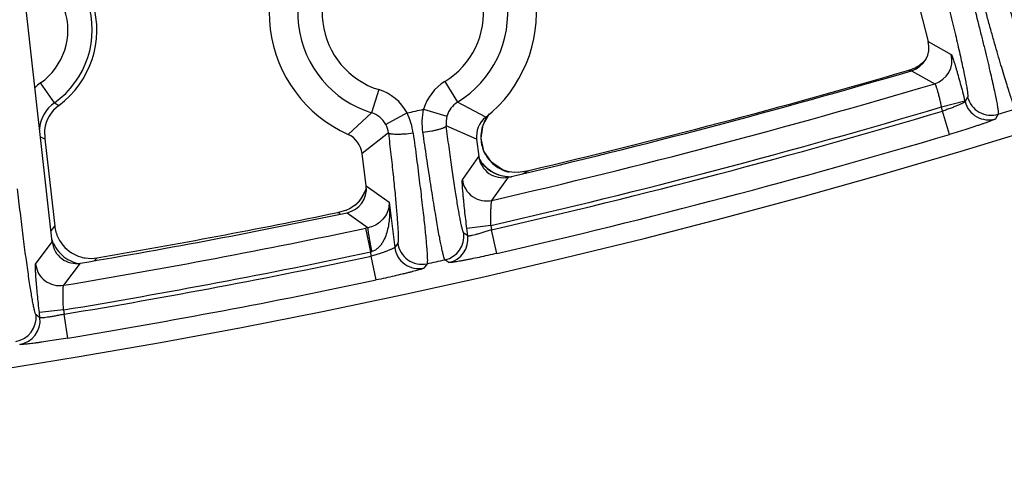
# Model space of a CAD drawing. Units: inches. Extents: x 0 to 17, y 0 to 11.
# Drawn here: x 4.8 to 5.1, y 6.3 to 6.4 of the extents above; entities that cross this region are included whole.
import ezdxf

# ---------------------------------------------------------------- set-up
doc = ezdxf.new("R2010")
doc.units = ezdxf.units.IN
doc.header["$LTSCALE"] = 0.935
doc.header["$MEASUREMENT"] = 0
doc.layers.get('0').update_dxf_attribs({"linetype": 'CONTINUOUS'})
doc.styles.add('TEXTSTYLE_2', font='arialbd.ttf')
doc.dimstyles.new('DIMSTYLE_1', dxfattribs={"dimtxt": 0.2, "dimasz": 0.1875, "dimexe": 0.125, "dimexo": 0.0625, "dimgap": 0.1, "dimtad": 0, "dimtih": 1, "dimtoh": 1, "dimdec": 1, "dimlfac": 5.7142857143, "dimzin": 4, "dimdsep": 46, "dimtxsty": 'TEXTSTYLE_2', "dimblk": '_FILLED', "dimblk1": '_FILLED', "dimblk2": '_FILLED', "dimcen": 0.09, "dimadec": 0, "dimazin": 0, "dimtp": 0.001, "dimtm": 0.001, "dimtfac": 1, "dimtdec": 1, "dimtofl": 0, "dimtmove": 0, "dimatfit": 3, "dimldrblk": '_FILLED', "dimfxl": 1, "dimtolj": 1, "dimtzin": 4, "dimarcsym": 0})

# ---------------------------------------------------------------- blocks, each defined once
blk = doc.blocks.new('_FILLED')
at = {"color": 0, "linetype": 'BYBLOCK'}
blk.add_solid([(0, 0), (-1, 0.1666666667), (-1, -0.1666666667)], dxfattribs=at)
blk = doc.blocks.new('*D0')
at = {"color": 2, "linetype": 'CONTINUOUS'}
for p, q in [((1.6179145865, 9.7044429771), (0.608930078, 7.2685388925)), ((6.8213696938, 7.5508087061), (5.8117815263, 5.1134472596)), ((0.656765507, 7.3840238341), (2.8321689263, 6.4829422341)), ((5.8596169553, 5.2289322012), (3.684213536, 6.1300138011))]:
    blk.add_line(p, q, dxfattribs=at)
at = {"color": 2, "linetype": 'CONTINUOUS', "xscale": 0.1875, "yscale": 0.1875, "zscale": 0.1875}
for p, rotation in [((0.656765507, 7.3840238341), 157.5), ((5.8596169553, 5.2289322012), 337.5)]:
    blk.add_blockref('_FILLED', p, dxfattribs=dict(at, rotation=rotation))
at = {"color": 2, "linetype": 'CONTINUOUS', "insert": (3.2039161382, 6.4064780176), "char_height": 0.2, "width": 0.6520446097, "attachment_point": 2, "line_spacing_factor": 0.9, "style": 'TEXTSTYLE_2'}
blk.add_mtext('32.2\\P[817]', dxfattribs=at)

msp = doc.modelspace()

# ---------------------------------------------------------------- linework, layer by layer
at = {"color": 7, "linetype": 'CONTINUOUS'}
for p, q in [((5.0004639588, 6.5076618003), (5.0298015433, 6.3933960119)), ((4.7772710911, 6.3355250995), (4.7683888947, 6.4146998807)), ((4.9014573842, 6.3692842434), (4.9033128265, 6.3725886465)), ((4.7750254005, 6.3679215707), (4.7751634152, 6.3652678555)), ((4.7751634152, 6.3652678555), (4.7779840046, 6.3401254769)), ((4.8996074029, 6.3651430254), (4.9002191896, 6.3602078877)), ((4.90386939, 6.3585607759), (4.9017166029, 6.3617594932)), ((4.8677714377, 6.3516832737), (4.8666099794, 6.3610524854)), ((4.9070504647, 6.3563632459), (4.90386939, 6.3585607759)), ((4.9082519155, 6.3559136451), (4.9070504647, 6.3563632459)), ((4.9082391192, 6.3559175697), (4.9082312809, 6.3559199738)), ((4.90899054, 6.3557314387), (4.9082376086, 6.3559179657)), ((4.9104786343, 6.3555698535), (4.9089907109, 6.3557313324)), ((4.9115685198, 6.355621685), (4.9104786343, 6.3555698535)), ((4.9115685337, 6.3556217647), (4.914685239, 6.3561889867)), ((4.8677277545, 6.350747421), (4.8659106488, 6.3474773151)), ((4.8677711075, 6.3510309014), (4.8677277545, 6.350747421)), ((4.8659106488, 6.3474773151), (4.8649053197, 6.3464124131)), ((4.8618303975, 6.3446183087), (4.8601121965, 6.3441542208)), ((4.8629324545, 6.3450554431), (4.8621044792, 6.3447045776)), ((4.864591083, 6.3461399157), (4.8629324545, 6.3450554431)), ((4.8649081263, 6.3464145646), (4.8645911439, 6.3461396886)), ((4.8649015119, 6.3464089022), (4.8649000736, 6.3464075842))]:
    msp.add_line(p, q, dxfattribs=at)
at = {"color": 9, "linetype": 'CONTINUOUS'}
for p, q in [((5.0298015433, 6.3933960119), (5.0364349228, 6.3896371167)), ((5.0246501205, 6.3848453705), (5.0242172022, 6.3850855458)), ((5.0250066005, 6.3849469055), (5.0316571252, 6.3811930964)), ((4.777916417, 6.3756908449), (4.7738622133, 6.3813920509)), ((4.8904631827, 6.3818393685), (4.8941132287, 6.3758713302)), ((4.8714005192, 6.3794762574), (4.8693182253, 6.3727976069)), ((4.9022099443, 6.3714904019), (4.8941132287, 6.3758713302)), ((5.0335934614, 6.3744703685), (5.0403694259, 6.3762100881)), ((5.0403694259, 6.3762100881), (5.0404178543, 6.3760214666)), ((5.041154319, 6.3773335909), (5.0404178543, 6.3760214666)), ((4.8693182253, 6.3727976069), (4.8625363235, 6.3665722443)), ((4.8795514026, 6.3727595133), (4.8733949561, 6.3694403118)), ((4.8843311052, 6.3738205962), (4.891045606, 6.3718627075)), ((5.0339042135, 6.3732600327), (5.0335934614, 6.3744703685)), ((5.0359018293, 6.3665555677), (5.0339042135, 6.3732600327)), ((5.0499763853, 6.3723834834), (5.0492364327, 6.3710702933)), ((4.8741669671, 6.3669699434), (4.8666099791, 6.3610524852)), ((4.8996074034, 6.3651430253), (4.8908356955, 6.369035411)), ((4.7746007563, 6.3655128665), (4.7751634152, 6.3652678555)), ((4.8955205008, 6.3534838), (4.9002191896, 6.3602078877)), ((4.9081527862, 6.355942254), (4.9076460727, 6.3560806186)), ((4.9040318588, 6.3475268688), (4.9087506194, 6.3542556063)), ((4.8677714377, 6.3516832737), (4.8743624112, 6.3469780107)), ((4.8650612905, 6.3465483944), (4.8649081263, 6.3464145646)), ((4.8743624112, 6.3469780107), (4.8759747945, 6.3339712941)), ((4.8602291029, 6.343630275), (4.859635302, 6.3440501397)), ((4.862260847, 6.3439750277), (4.8683476982, 6.33964461)), ((4.7769144746, 6.338703934), (4.7779840046, 6.3401254769)), ((4.8683476982, 6.33964461), (4.8676427772, 6.3394961874)), ((4.8690891075, 6.3326515947), (4.8676427772, 6.3394961874)), ((4.9037311562, 6.3402800256), (4.896788562, 6.3394193839)), ((4.8970542289, 6.337276311), (4.896788562, 6.3394193839)), ((4.9037311564, 6.3402800246), (4.90388511, 6.3390381169)), ((4.9054470021, 6.3322189665), (4.90388511, 6.3390381169)), ((4.8970542289, 6.337276311), (4.8959061898, 6.3380866169)), ((4.7724619999, 6.329146617), (4.7772710911, 6.3355250995)), ((4.8768663064, 6.3352303327), (4.8759747945, 6.3339712941)), ((4.7895708149, 6.3301451883), (4.7901808684, 6.3309518833)), ((4.869242697, 6.3314126246), (4.8690891075, 6.3326515947)), ((4.8706884945, 6.3245679194), (4.869242697, 6.3314126246)), ((4.8916277114, 6.3295861869), (4.8904765777, 6.3303958065)), ((4.7805674848, 6.323026533), (4.785395918, 6.3294082765)), ((4.8853045958, 6.3292569993), (4.8844093505, 6.3279971447)), ((4.780510148, 6.3159245211), (4.7735580231, 6.3151445993)), ((4.7805101481, 6.3159245207), (4.780648759, 6.3146889603)), ((4.7737218804, 6.3136839963), (4.7725780743, 6.3145544625)), ((4.7737218804, 6.3136839963), (4.7735580231, 6.3151445993)), ((4.781797658, 6.3077882103), (4.780648759, 6.3146889603))]:
    msp.add_line(p, q, dxfattribs=at)
at = {"color": 7, "linetype": 'CONTINUOUS'}
msp.add_lwpolyline([(4.9017166029, 6.3617594932), (4.9008845367, 6.3655087913), (4.9014573842, 6.3692842434)], dxfattribs=at)
for centre, radius, start, end in [((4.4378195211, 8.3738594251), 2.1, 169.3120265678, 337.8034708554), ((4.8783251028, 6.4016858377), 0.0385, 308.3442909966, 65.7889983834), ((4.8783251028, 6.4016858377), 0.0385, 128.3442909966, 245.7889983834), ((4.7629680094, 6.3967119766), 0.0271418897, 306.6325016735, 16.6124801469), ((5.0230274613, 6.391655224), 0.0069940776, 286.437514809, 14.4118963072), ((5.0212447284, 6.3951800232), 0.0105255953, 304.0746089612, 319.2629654838), ((4.4377711834, 8.3738143287), 2.07375, 283.1272706345, 286.4498267166), ((4.4406543577, 8.3750336529), 2.07375, 283.2138567838, 286.3440551102), ((5.0212833777, 6.3950868149), 0.0104227017, 286.3487986568, 289.93810983), ((5.0212297457, 6.3952282334), 0.0105739328, 289.9499926853, 303.995494692), ((4.7854167236, 6.3665136988), 0.0104863018, 126.6101581437, 172.2842439411), ((4.9065493388, 6.3660039371), 0.0069951076, 128.3414320586, 187.0695035377), ((4.8596679575, 6.3601922635), 0.0069951093, 7.0638082796, 65.7918650519), ((4.9071601368, 6.3610661685), 0.0069937168, 187.0491107801, 283.1448045204), ((4.9109709902, 6.3660898913), 0.0105470376, 251.6244810476, 255.0831835793), ((4.9108396905, 6.3655682451), 0.0100091746, 255.0407930957, 259.3546972639), ((4.8608303416, 6.350821561), 0.0069943676, 281.801524419, 7.0768616857), ((4.8540228674, 6.369900276), 0.0264600717, 287.1616367392, 287.7838198192), ((4.8583205152, 6.3538300607), 0.0099226181, 309.1939078928, 311.5851647509), ((4.8583635791, 6.3537818001), 0.0098579378, 311.5841281308, 312.797877439), ((4.4377711834, 8.3738143287), 2.07375, 279.6501074116, 281.8117414057), ((4.4406543577, 8.3750336529), 2.07375, 279.7034101159, 281.6562920353), ((4.8550156185, 6.3663618963), 0.0227849941, 281.6978845955, 282.9253484375), ((4.7884572083, 6.341306538), 0.0105395874, 186.434051733, 205.9349863669), ((4.7884087178, 6.3412906306), 0.0104890255, 205.9726880388, 242.3945176037), ((4.7842216599, 6.3363029544), 0.006993877, 186.3855384388, 279.6655135969), ((4.7884070242, 6.3412865687), 0.0104846411, 242.3924333739, 261.1328246969), ((4.7884101806, 6.3413503516), 0.0105481504, 261.1692889109, 279.6638326369)]:
    msp.add_arc(centre, radius, start, end, dxfattribs=at)
at = {"color": 9, "linetype": 'CONTINUOUS'}
for centre, radius, start, end in [((4.8783251028, 6.4016858377), 0.0302597706, 301.4499125692, 72.6833762642), ((4.8783251028, 6.4016858377), 0.0302597706, 121.4499125676, 252.6833762639), ((4.8783251028, 6.4016858377), 0.0232640348, 301.4499125657, 72.6833762694), ((4.8783251028, 6.4016858377), 0.0232640348, 121.4499125656, 252.6833762695), ((4.7629680094, 6.3967119766), 0.025794241, 305.4171415866, 18.5292293297), ((4.7629680094, 6.3967119766), 0.0187985052, 305.4171415845, 18.529229342), ((5.0296467056, 6.3879043299), 0.0070059248, 286.6761326021, 14.3197481994), ((4.7840213299, 6.3671163285), 0.0175215269, 125.437019714, 132.4742258733), ((4.897761836, 6.3699038648), 0.0139902033, 121.4461103094, 163.7420172559), ((4.4377711834, 8.3738143287), 2.0792402188, 282.9585265014, 286.596296404), ((4.8672372555, 6.3661200205), 0.0139900422, 28.3324817028, 72.6872560409), ((4.7839855281, 6.3671449969), 0.0104816801, 125.381697857, 174.7616708117), ((4.8214974105, 6.4458047856), 0.0825546342, 238.135995816, 239.1491945151), ((4.897752012, 6.3699086585), 0.0069852838, 121.3940680214, 163.7561478873), ((5.0472011876, 6.3777743109), 0.0070061784, 194.488559643, 286.887549449), ((5.047937652, 6.3790864427), 0.0070061801, 194.4886197396, 286.9173591143), ((4.8672456792, 6.3661271194), 0.0069850445, 28.3146418772, 72.739780917), ((4.4378195211, 8.3738594251), 2.0492749723, 282.4481018413, 282.5849911994), ((4.8620226564, 6.3642802277), 0.0194719087, 7.6517112741, 25.8147257298), ((4.4377711834, 8.3738143287), 2.0862359546, 282.9058478594, 286.5945244933), ((4.4378195211, 8.3738594251), 2.0875140454, 282.9007837984, 286.5915859564), ((4.4378195211, 8.3738594251), 2.092998321, 287.0063944547, 287.1508950526), ((4.8976016134, 6.3699545204), 0.0068280607, 163.7726008872, 187.735936241), ((4.9115598934, 6.3657168866), 0.0107442757, 147.506475501, 160.747919806), ((4.8673866321, 6.366206846), 0.0068231412, 6.4213693732, 28.2866625248), ((4.9114068995, 6.3657779128), 0.0105797607, 162.5254380193, 177.2271714943), ((4.9114202996, 6.3657719962), 0.0105943191, 160.7803694652, 162.5166778403), ((4.8334661201, 6.499947145), 0.146757304, 246.0411281146, 246.3526070932), ((4.9112355202, 6.3657961482), 0.0104077045, 177.2818010858, 181.1744896177), ((4.9112478977, 6.3657963072), 0.0104200827, 181.1739682461, 183.0374753753), ((4.9111403955, 6.3657846292), 0.0103121145, 183.0043321486, 206.469471122), ((4.4378195211, 8.3738594251), 2.0945097812, 282.9007837984, 286.5915859564), ((4.9094847612, 6.3649323189), 0.01061609, 207.7146852268, 217.384136432), ((4.9092927509, 6.3648553145), 0.0105156354, 211.446882743, 264.5152498226), ((4.9111743221, 6.3658193237), 0.010357961, 206.5576209525, 224.9881056513), ((4.9111865487, 6.3658484659), 0.0103872176, 225.054116573, 235.5557755789), ((4.9112535902, 6.3659579735), 0.010515447, 235.5920114411, 245.4584514559), ((4.9112700672, 6.3659904784), 0.0105518592, 245.450374658, 247.3188442941), ((4.9112549983, 6.3659540644), 0.0105124507, 247.3180931622, 249.9193413381), ((4.8671504299, 6.4436587214), 0.0995515572, 297.4137408525, 298.5215560551), ((4.9024721959, 6.3543574451), 0.0070064608, 187.1630183809, 282.8621528086), ((4.9093584296, 6.3647035885), 0.0103484918, 260.9017855738, 266.5458171241), ((4.9092850301, 6.3648668204), 0.0105262941, 264.5630688397, 272.1208937151), ((4.8577867358, 6.3541274615), 0.0105072935, 327.2191026344, 340.6706414793), ((4.8578300739, 6.3541083934), 0.0104600875, 340.6906259673, 342.4268686325), ((4.8577935678, 6.3541319711), 0.0105040341, 315.4239481703, 322.5558557898), ((4.8578172745, 6.3541146805), 0.0104746998, 322.5521062406, 327.1874381771), ((4.8578661792, 6.3540622775), 0.0104033969, 313.7584742128, 315.4166865921), ((4.4377711834, 8.3738143287), 2.0792402188, 279.4894581484, 281.9316427371), ((4.7870745451, 6.3395197755), 0.0104703308, 198.1723292431, 202.0835040558), ((4.888952559, 6.3372337668), 0.0070057703, 282.5645107377, 6.9923008655), ((4.8901005999, 6.336423456), 0.0070057691, 282.5904286944, 6.9923431681), ((4.7871152844, 6.3395430833), 0.0105168459, 202.1177265494, 216.7445858752), ((4.7870749285, 6.3395181408), 0.0104695873, 216.7673306265, 247.2950086053), ((4.8829264358, 6.3348447088), 0.007006335, 187.1612043628, 282.2193340108), ((4.8838179485, 6.3361037559), 0.0070063369, 187.1612723444, 282.2505648001), ((4.4377711834, 8.3738143287), 2.0862359546, 279.4557482699, 281.9316427371), ((4.4378195211, 8.3738594251), 2.0875140454, 279.4524176694, 281.9271827274), ((4.9062033168, 6.2091594203), 0.1289487561, 106.565295049, 106.7275702825), ((4.4378195211, 8.3738594251), 2.092998321, 282.345192459, 282.4901669164), ((4.779423301, 6.3299386917), 0.0070062904, 186.4913442146, 279.3990585608), ((4.7870852796, 6.3395477085), 0.0105008591, 247.3051783187, 257.690935415), ((4.4378195211, 8.3738594251), 2.0945097812, 279.4524176694, 281.9271827274), ((4.7656148118, 6.3137830187), 0.0070059028, 279.1203219091, 6.3218863528), ((4.7667586198, 6.3129125469), 0.0070059014, 279.1475299108, 6.3219339173)]:
    msp.add_arc(centre, radius, start, end, dxfattribs=at)
for points, knots in [([(5.0550221779, 6.3739337135), (5.0550064237, 6.3739443739), (5.0549737546, 6.3739768416), (5.0549007941, 6.3740748782), (5.0547977181, 6.3742613825), (5.054658248, 6.3745576823), (5.054493541, 6.374949854), (5.0543037896, 6.3754366019), (5.0540897634, 6.3760172732), (5.0538519827, 6.3766905202), (5.0534844918, 6.377767228), (5.0529729206, 6.3793322488), (5.0523025047, 6.3814633075), (5.0515538949, 6.3839146028), (5.0507340628, 6.3866635365), (5.0498507111, 6.3896847307), (5.048912013, 6.392950298), (5.0479266496, 6.396430118), (5.0465379838, 6.4014015724), (5.044757605, 6.4078982116), (5.0433433173, 6.413176884), (5.042630286, 6.4158676348)], [0, 0, 0, 0, 0.0013039198, 0.0031187875, 0.008375951, 0.0158572092, 0.0255759634, 0.0375204419, 0.0516684576, 0.0679945244, 0.0864628865, 0.1296534827, 0.1808547173, 0.2395981131, 0.3053433039, 0.3774881041, 0.4553636029, 0.5382541442, 0.6253996398, 0.8091892866, 1, 1, 1, 1]), ([(5.0597351752, 6.3823580786), (5.0597205217, 6.3823662831), (5.0596899129, 6.3823922425), (5.0596226142, 6.3824725326), (5.0595292208, 6.3826273342), (5.0594051233, 6.3828743253), (5.0592604196, 6.3832019466), (5.0590953381, 6.3836091369), (5.0589105286, 6.3840954218), (5.0587064578, 6.3846596816), (5.0583926728, 6.3855626188), (5.0579587581, 6.386876133), (5.0573936398, 6.3886659042), (5.0567657853, 6.3907256211), (5.0560810689, 6.3930362816), (5.0553459644, 6.395576536), (5.0545673028, 6.3983229069), (5.0537523152, 6.4012500309), (5.0526068914, 6.4054325223), (5.0511441584, 6.4108993206), (5.0499877945, 6.4153423304), (5.0494062505, 6.4176073544)], [0, 0, 0, 0, 0.0013699439, 0.0032289724, 0.0085391689, 0.0160498797, 0.0257854623, 0.0377390915, 0.0518911635, 0.0682177366, 0.0866840852, 0.1298657358, 0.1810544767, 0.2397836168, 0.305513584, 0.3776423939, 0.4555009364, 0.5383731856, 0.6254986473, 0.8092420968, 1, 1, 1, 1]), ([(5.0331964327, 6.4133088862), (5.0337785339, 6.4110416759), (5.0349066654, 6.4065867675), (5.0362598197, 6.401085872), (5.0372721707, 6.396864082), (5.0379691989, 6.3939021339), (5.0386111676, 6.3911154196), (5.0391922343, 6.3885294896), (5.0397071203, 6.3861680709), (5.0401511744, 6.3840528905), (5.0405205494, 6.3822034173), (5.0408118812, 6.3806367081), (5.040999284, 6.3795136788), (5.0411050399, 6.3787670113), (5.0411580519, 6.3783247866), (5.0411902239, 6.3779625882), (5.0412025001, 6.3776796134), (5.0411943049, 6.3774789521), (5.0411744195, 6.3773694438), (5.041154319, 6.3773335909)], [0, 0, 0, 0, 0.1903646008, 0.3737352897, 0.4607007625, 0.5434404326, 0.6211995222, 0.6932694774, 0.758987873, 0.8177559094, 0.8690378004, 0.9123653732, 0.9473527005, 0.9616188353, 0.9736959788, 0.9835621819, 0.9912089955, 0.9966572328, 1, 1, 1, 1]), ([(5.0399723972, 6.4150486058), (5.0406853166, 6.4123559094), (5.042070103, 6.4070655951), (5.0437393197, 6.4005345872), (5.0449935985, 6.3955232639), (5.045860008, 6.3920081087), (5.0466609792, 6.388701627), (5.0473892199, 6.3856341722), (5.0480380935, 6.3828339188), (5.048601782, 6.3803266502), (5.0490752009, 6.3781354541), (5.0494064718, 6.3765154434), (5.0496211885, 6.3753920578), (5.0497487195, 6.3746846769), (5.0498511297, 6.3740693801), (5.0499282005, 6.3735476211), (5.0499802326, 6.373120422), (5.0500067807, 6.3727890101), (5.0500104068, 6.3725719449), (5.0499963848, 6.3724474153), (5.0499845324, 6.3724014457), (5.0499763853, 6.3723834834)], [0, 0, 0, 0, 0.1905242769, 0.3740424136, 0.4610723018, 0.5438675303, 0.6216713769, 0.6937735157, 0.7595099057, 0.8182803368, 0.8695477097, 0.9128423036, 0.9313766772, 0.9477761399, 0.9620058146, 0.974038859, 0.9838512156, 0.9914302068, 0.9967872121, 0.9986509234, 1, 1, 1, 1]), ([(5.0364349228, 6.3896371167), (5.0364480467, 6.3896297336), (5.0364745396, 6.3895980321), (5.0365134756, 6.3895345657), (5.0365607617, 6.3894398082), (5.0366159321, 6.3893150473), (5.0366788504, 6.3891597176), (5.0367798819, 6.3888937627), (5.0369225988, 6.3884877406), (5.037111878, 6.3879150177), (5.0373271271, 6.3872332476), (5.0375662727, 6.3864487406), (5.037827077, 6.3855686589), (5.0381070643, 6.3846011561), (5.0385146039, 6.3831637612), (5.0390503126, 6.3812210003), (5.0397074894, 6.3787650202), (5.0401479615, 6.3770727677), (5.0403694259, 6.3762100881)], [0, 0, 0, 0, 0.0032247431, 0.0085483533, 0.0160722159, 0.0258182856, 0.0377842589, 0.0519475337, 0.0867459607, 0.1299356753, 0.1811205362, 0.2398490567, 0.3055712656, 0.3776928988, 0.4555435141, 0.6255265471, 0.8092635752, 1, 1, 1, 1]), ([(5.0316571252, 6.3811930964), (5.031680048, 6.3811887573), (5.0317300909, 6.3811382547), (5.0317950054, 6.3810329948), (5.0318759157, 6.3808648284), (5.0319677255, 6.3806391365), (5.0320711302, 6.3803548904), (5.0322328736, 6.3798697845), (5.0324513112, 6.3791407063), (5.0327251928, 6.3781389216), (5.0330145438, 6.3769978684), (5.0333085299, 6.3757599784), (5.033499248, 6.3749059561), (5.0335934614, 6.3744703685)], [0, 0, 0, 0, 0.009959894, 0.0277505082, 0.0540622438, 0.088880996, 0.1320040283, 0.1830728309, 0.307215066, 0.4568387476, 0.6264354976, 0.8097398388, 1, 1, 1, 1]), ([(5.0404178543, 6.3760214666), (5.0404129164, 6.3759965567), (5.0403641712, 6.375940268), (5.0402608176, 6.3758588399), (5.0400969054, 6.375755023), (5.0398773725, 6.3756326738), (5.0396017205, 6.3754919641), (5.0391330441, 6.3752680265), (5.0384289686, 6.3749579152), (5.0374607288, 6.3745605232), (5.0363569966, 6.3741335258), (5.0351573731, 6.373693466), (5.0343278534, 6.3734039806), (5.0339042135, 6.3732600327)], [0, 0, 0, 0, 0.0107229022, 0.0294037913, 0.0565377796, 0.0920511512, 0.1357049786, 0.1871226451, 0.3113961917, 0.4604734329, 0.6290377508, 0.81107327, 1, 1, 1, 1]), ([(4.8841170413, 6.3671678642), (4.8839588431, 6.3682674572), (4.8838284773, 6.370503396), (4.8840944313, 6.3727293649), (4.8843311052, 6.3738205962)], [0, 0, 0, 0, 0.4987233726, 1, 1, 1, 1]), ([(5.0492364327, 6.3710702933), (5.0492287019, 6.3710565995), (5.0491968107, 6.3710283399), (5.0491327946, 6.3709857305), (5.049037763, 6.3709334038), (5.0489128504, 6.3708717764), (5.0487575829, 6.3708010329), (5.0484922266, 6.3706869251), (5.0480875225, 6.3705246087), (5.0475170898, 6.3703081307), (5.046838777, 6.3700611243), (5.0460589496, 6.3697860963), (5.0451847768, 6.3694857501), (5.0442243605, 6.3691630503), (5.042798724, 6.3686933313), (5.0408723623, 6.3680756347), (5.0384366953, 6.3673180143), (5.0367578078, 6.3668106182), (5.0359018293, 6.3665555677)], [0, 0, 0, 0, 0.0033468751, 0.0088077894, 0.0164731221, 0.0263620947, 0.0384709582, 0.0527749685, 0.0878398723, 0.1312610836, 0.1826281625, 0.2414772393, 0.3072521016, 0.3793547299, 0.4571146437, 0.6267190763, 0.809903754, 1, 1, 1, 1]), ([(4.8741669671, 6.3669699434), (4.8744134992, 6.3648978064), (4.8748809604, 6.3608655693), (4.875517308, 6.3550415535), (4.8759814033, 6.3504754903), (4.87629769, 6.3471187507), (4.8764969554, 6.3448696499), (4.8766645553, 6.3428245725), (4.8767992218, 6.3409991749), (4.8769001127, 6.3394075395), (4.8769664931, 6.3380620407), (4.8769950872, 6.3370993356), (4.876997494, 6.3364601419), (4.8769904054, 6.3360811256), (4.8769746616, 6.3357703874), (4.8769508465, 6.3355273597), (4.8769190457, 6.3353539458), (4.8768878248, 6.3352607531), (4.8768663064, 6.3352303327)], [0, 0, 0, 0, 0.1962830022, 0.381815584, 0.5510722695, 0.6279806989, 0.6989528588, 0.763453551, 0.8209869343, 0.8711171297, 0.9134613151, 0.9476975091, 0.9616963472, 0.9735845636, 0.9833441213, 0.9909732173, 0.9964950984, 1, 1, 1, 1]), ([(4.8813211828, 6.3668729306), (4.8804435366, 6.3667667918), (4.8791612898, 6.3666443838), (4.8775183852, 6.3665632542), (4.8764586496, 6.3665498751), (4.8756777596, 6.3665771355), (4.8751503379, 6.3666264853), (4.874835226, 6.3666722122), (4.8745781592, 6.3667277285), (4.8743805195, 6.3667935657), (4.8742416988, 6.3668671926), (4.8741800689, 6.3669357735), (4.8741669671, 6.3669699434)], [0, 0, 0, 0, 0.3655554823, 0.5322523501, 0.6800693219, 0.8036979896, 0.8551151544, 0.8990488355, 0.9352838938, 0.9637620342, 0.9848675252, 1, 1, 1, 1]), ([(4.8841170413, 6.3671678643), (4.8849745308, 6.3672803784), (4.8862174444, 6.3674763547), (4.8877889024, 6.3678024898), (4.8887889067, 6.3680508032), (4.8895154702, 6.3682705504), (4.8899979106, 6.3684497038), (4.8902821793, 6.3685729908), (4.8905096966, 6.3686919324), (4.8906790803, 6.3688066052), (4.8907915511, 6.3689153367), (4.8908316958, 6.3689983623), (4.890835695, 6.3690354118)], [0, 0, 0, 0, 0.3664303971, 0.5327173912, 0.6798894521, 0.8028869828, 0.8540696985, 0.8978635309, 0.9340859983, 0.9627220759, 0.9842110055, 1, 1, 1, 1]), ([(4.8904765777, 6.3303958065), (4.8904638514, 6.3304065033), (4.890438407, 6.3304370224), (4.8903846013, 6.3305259948), (4.8903140638, 6.3306906553), (4.8902240837, 6.330949058), (4.890122905, 6.3312881328), (4.8900105965, 6.3317069903), (4.8898876591, 6.3322051711), (4.889754348, 6.3327817282), (4.8895524074, 6.3337031329), (4.8892785414, 6.3350421351), (4.8889281498, 6.3368663883), (4.8885438511, 6.3389688249), (4.8881286639, 6.3413333757), (4.8876857927, 6.3439420681), (4.8872186553, 6.346775038), (4.8867307864, 6.3498107946), (4.8860423996, 6.354195018), (4.885160222, 6.3599994292), (4.8844674147, 6.3647323372), (4.8841170413, 6.3671678642)], [0, 0, 0, 0, 0.0013351615, 0.0031549271, 0.0083462654, 0.0156671792, 0.0251368697, 0.0367516553, 0.050494241, 0.0663439623, 0.084276633, 0.1262488763, 0.1761031076, 0.2334615457, 0.2978949167, 0.3689083608, 0.4459669437, 0.5284873461, 0.6158430076, 0.8023848775, 1, 1, 1, 1]), ([(4.8959061898, 6.3380866169), (4.8958784461, 6.3381062187), (4.8958261636, 6.3381816428), (4.8957551925, 6.3383300659), (4.8956747201, 6.3385473193), (4.8955857059, 6.3388311752), (4.8954883933, 6.3391827606), (4.8953374612, 6.3397830829), (4.8951337849, 6.3406975396), (4.8948740447, 6.3419863427), (4.8945876737, 6.343521455), (4.8942768993, 6.3452911408), (4.8939443353, 6.3472818588), (4.8935925389, 6.3494783787), (4.8930848453, 6.3527675077), (4.8924261211, 6.3572564025), (4.8916278737, 6.3629993157), (4.8911007164, 6.366984656), (4.8908356955, 6.369035411)], [0, 0, 0, 0, 0.0032451192, 0.0084806439, 0.0158216528, 0.0252996019, 0.0369164484, 0.0506577792, 0.0844330056, 0.1263987176, 0.1762491251, 0.2336066212, 0.2980408146, 0.3690549707, 0.4461119854, 0.6159693591, 0.8024632812, 1, 1, 1, 1]), ([(4.8813211828, 6.3668729306), (4.8816530934, 6.3644137456), (4.8822862538, 6.3596288945), (4.8831609792, 6.352718964), (4.8838110153, 6.3473029039), (4.8842633877, 6.3433226567), (4.8845534805, 6.3406570336), (4.8848033687, 6.3382341291), (4.8850111895, 6.3360724464), (4.8851755738, 6.3341886028), (4.8852953244, 6.3325971598), (4.885361883, 6.3314591473), (4.8853892742, 6.3307040681), (4.8853969214, 6.3302569994), (4.8853930723, 6.3298909715), (4.8853786836, 6.3296053653), (4.8853531164, 6.3294026751), (4.8853258979, 6.3292933204), (4.8853045958, 6.3292569993)], [0, 0, 0, 0, 0.1966261664, 0.3824417591, 0.5518914713, 0.628856043, 0.6998555676, 0.7643546091, 0.8218576946, 0.8719299242, 0.9141893852, 0.948314015, 0.9622462346, 0.9740596052, 0.9837341692, 0.9912640558, 0.9966635486, 1, 1, 1, 1]), ([(4.9010493991, 6.3584866976), (4.9018530265, 6.3574359194), (4.9038712629, 6.3556242577), (4.9064207415, 6.3546939297), (4.9077220506, 6.3544852938)], [0, 0, 0, 0, 0.5009333125, 1, 1, 1, 1]), ([(4.9082295475, 6.355919762), (4.9082239385, 6.3559215073), (4.9081984333, 6.3559292821), (4.9081727986, 6.3559366247), (4.9081527862, 6.355942254)], [0, 0, 0, 0, 0.2203121369, 1, 1, 1, 1]), ([(4.896788562, 6.3394193839), (4.8966785012, 6.3403067923), (4.8964682541, 6.3420502267), (4.8961795291, 6.344588245), (4.8959656623, 6.3466032903), (4.8958175585, 6.3481001529), (4.8957229327, 6.3491116169), (4.8956423734, 6.3500353857), (4.8955765843, 6.3508628492), (4.8955261358, 6.3515863274), (4.8954914458, 6.3521989414), (4.8954746573, 6.3526375908), (4.8954705513, 6.3529287619), (4.8954717302, 6.3531011113), (4.8954769358, 6.3532419956), (4.8954858257, 6.3533516939), (4.8954985222, 6.3534290514), (4.8955112164, 6.3534705955), (4.8955205008, 6.3534838)], [0, 0, 0, 0, 0.189750664, 0.3726334357, 0.5420367801, 0.6197386892, 0.6918171797, 0.7576052605, 0.8165045915, 0.8679570512, 0.9114959489, 0.9467069984, 0.9610930918, 0.973288993, 0.9832685801, 0.9910252967, 0.9965747134, 1, 1, 1, 1]), ([(4.7725780743, 6.3145544625), (4.7725647035, 6.3145646478), (4.7725380038, 6.3145946501), (4.7724825283, 6.3146835901), (4.7724115767, 6.3148499516), (4.7723230472, 6.315111885), (4.7722253335, 6.3154565166), (4.7721185145, 6.3158827648), (4.7720031671, 6.3163900685), (4.7718795977, 6.3169772543), (4.7716945119, 6.3179150683), (4.7714475997, 6.3192761489), (4.7711370348, 6.3211270702), (4.77080191, 6.3232540038), (4.7704453971, 6.3256373255), (4.7700709349, 6.3282550035), (4.7696820199, 6.3310828487), (4.7692822831, 6.3340947473), (4.7687300097, 6.3383957541), (4.7680422254, 6.3440127169), (4.7675153682, 6.3485732684), (4.7672546659, 6.3508971168)], [0, 0, 0, 0, 0.0013711406, 0.0032314525, 0.0085441582, 0.0160571315, 0.0257946656, 0.0377499158, 0.0519032728, 0.0682307939, 0.0866977654, 0.1298797499, 0.1810677661, 0.2397953641, 0.3055232553, 0.3776497476, 0.4555060044, 0.5383762347, 0.6255001203, 0.809242004, 1, 1, 1, 1]), ([(4.9037311562, 6.3402800256), (4.9037205831, 6.3407326285), (4.9037053504, 6.341622302), (4.9037006268, 6.3429184054), (4.9037138119, 6.3441231338), (4.9037444961, 6.3451939829), (4.9037851503, 6.3459844395), (4.9038278455, 6.3465206959), (4.9038612729, 6.3468416457), (4.9038974648, 6.347103583), (4.9039361523, 6.3473033103), (4.903972173, 6.3474304958), (4.9040051863, 6.3474977404), (4.904022673, 6.3475199169), (4.9040318588, 6.3475268688)], [0, 0, 0, 0, 0.1865715205, 0.3666816215, 0.534120307, 0.683055203, 0.808142905, 0.8602532873, 0.9047256447, 0.9411250667, 0.9691446851, 0.9886269365, 0.9952525868, 1, 1, 1, 1]), ([(4.8743624224, 6.3469780027), (4.8743944284, 6.3463383346), (4.8742507191, 6.3449745926), (4.8733632054, 6.3429194953), (4.871923016, 6.3413108915), (4.8701656229, 6.3401864842), (4.8690022509, 6.3397799927), (4.8683476977, 6.3396446104)], [0, 0, 0, 0, 0.187155968, 0.3937181286, 0.6449351148, 0.8046798008, 1, 1, 1, 1]), ([(4.8743624112, 6.3469780107), (4.8744304499, 6.346334165), (4.8745193434, 6.3450393318), (4.8745065435, 6.343089413), (4.8743365022, 6.3411383146), (4.8739880371, 6.339197418), (4.8734243225, 6.3372864189), (4.872723985, 6.3357550984), (4.8719708755, 6.3346189117), (4.8712799188, 6.3338317423), (4.8704440763, 6.3331636936), (4.869784872, 6.3328603638), (4.869439015, 6.3327562155)], [0, 0, 0, 0, 0.1212240744, 0.2427531622, 0.3647615894, 0.4874989098, 0.6113554882, 0.7370165236, 0.8009932749, 0.8660222459, 0.9323697723, 1, 1, 1, 1]), ([(4.869439015, 6.3327562155), (4.8693480135, 6.3331904449), (4.8691734657, 6.334043914), (4.8689321657, 6.3352869287), (4.8687219007, 6.3364391747), (4.8685727634, 6.3373233909), (4.8684756891, 6.3379542555), (4.8684181486, 6.3383590124), (4.8683730328, 6.3387128922), (4.8683408063, 6.3390126077), (4.8683212855, 6.3392556946), (4.8683150379, 6.3394394643), (4.868319324, 6.3395560967), (4.8683323163, 6.339617664), (4.8683416683, 6.3396383342), (4.8683476982, 6.33964461)], [0, 0, 0, 0, 0.1903701865, 0.3737865004, 0.5433092529, 0.6929385286, 0.7585335539, 0.8171857496, 0.8683590451, 0.9115926512, 0.946544542, 0.9729169294, 0.9906028964, 0.9962655661, 1, 1, 1, 1]), ([(4.90388511, 6.3390381169), (4.9034601356, 6.3388951609), (4.9026231503, 6.33861983), (4.9013985747, 6.338238835), (4.9002573911, 6.3379046939), (4.8992427497, 6.3376298222), (4.8984934115, 6.3374472181), (4.8979864195, 6.3373404284), (4.897685541, 6.3372856911), (4.8974428537, 6.3372508101), (4.8972565159, 6.337236259), (4.8971353141, 6.3372392578), (4.8970673255, 6.3372582556), (4.8970542289, 6.337276311)], [0, 0, 0, 0, 0.1897751009, 0.3729130893, 0.5427879282, 0.6930266198, 0.8178259119, 0.869125149, 0.9123552378, 0.9471204508, 0.9731947259, 0.9905593321, 1, 1, 1, 1]), ([(4.8759747945, 6.3339712941), (4.8759713888, 6.3339605036), (4.875956534, 6.333937046), (4.8759047199, 6.333884658), (4.8757977657, 6.3338103719), (4.8756236734, 6.3337106654), (4.8753902683, 6.3335935476), (4.8751003759, 6.3334602613), (4.8746108346, 6.3332499214), (4.8738806493, 6.3329613968), (4.8728817792, 6.3325947504), (4.8717488868, 6.3322039676), (4.8705217677, 6.331804108), (4.8696748457, 6.3315422555), (4.869242697, 6.3314126246)], [0, 0, 0, 0, 0.0046947967, 0.011249712, 0.0305539231, 0.0583674138, 0.0945536945, 0.1388225544, 0.1907528501, 0.3156012128, 0.4645237579, 0.6322066627, 0.8128024616, 1, 1, 1, 1]), ([(4.9054470021, 6.3322189665), (4.9045759443, 6.3320194635), (4.902863634, 6.3316342693), (4.900368353, 6.331093975), (4.89838517, 6.3306826211), (4.8969109964, 6.3303891125), (4.8959149663, 6.3301968888), (4.895005517, 6.3300278022), (4.894191349, 6.3298833003), (4.8934801946, 6.3297645903), (4.8928789572, 6.3296726425), (4.8924489717, 6.3296152323), (4.8921641223, 6.329584505), (4.8919962562, 6.3295701334), (4.8918596028, 6.3295628156), (4.8917536371, 6.3295621389), (4.8916798481, 6.3295682508), (4.8916398541, 6.3295776637), (4.8916277114, 6.3295861869)], [0, 0, 0, 0, 0.1903194365, 0.3737926226, 0.5437486705, 0.6216758771, 0.6939195681, 0.7597937113, 0.8186855498, 0.8700270193, 0.9133447708, 0.9482221961, 0.9624016085, 0.974365093, 0.9840889792, 0.9915726079, 0.9968403882, 1, 1, 1, 1]), ([(4.7735580231, 6.3151445993), (4.7734585334, 6.3160309465), (4.7732691148, 6.3177718748), (4.7730108431, 6.3203052038), (4.7728213125, 6.322315268), (4.7726914384, 6.3238071047), (4.7726092405, 6.3248140257), (4.77254011, 6.3257328021), (4.7724846316, 6.32655494), (4.772443264, 6.3272729187), (4.7724163212, 6.3278800441), (4.7724051157, 6.3283141942), (4.7724047488, 6.3286019065), (4.7724081536, 6.3287718701), (4.7724151871, 6.3289105146), (4.7724255143, 6.3290181916), (4.7724392138, 6.3290936916), (4.7724525039, 6.3291340994), (4.7724619999, 6.329146617)], [0, 0, 0, 0, 0.1902907241, 0.3736175469, 0.5432861448, 0.6210364396, 0.6931051498, 0.7588272603, 0.8176108122, 0.8689062269, 0.9122587074, 0.9472667819, 0.9615495875, 0.9736431908, 0.9835233662, 0.9911855334, 0.9966478468, 1, 1, 1, 1]), ([(4.8844093505, 6.3279971447), (4.8844000005, 6.327984009), (4.8843650281, 6.3279582493), (4.884296253, 6.3279205789), (4.8841956055, 6.3278757404), (4.8840642073, 6.3278240145), (4.8839016621, 6.3277656481), (4.8836249188, 6.3276728121), (4.8832043971, 6.3275430416), (4.8826133222, 6.3273725599), (4.8819121304, 6.3271804203), (4.8811075243, 6.3269686355), (4.880207002, 6.3267393429), (4.8792189746, 6.3264948543), (4.8777544715, 6.3261415142), (4.8757783293, 6.3256812938), (4.873282743, 6.325122925), (4.871564236, 6.3247529099), (4.8706884945, 6.3245679194)], [0, 0, 0, 0, 0.0034160019, 0.00895826, 0.0167109786, 0.026690951, 0.0388926191, 0.0532895469, 0.0885347222, 0.1321185716, 0.1836198568, 0.242564877, 0.308390764, 0.3804947032, 0.4582055075, 0.6275692985, 0.8103666557, 1, 1, 1, 1]), ([(4.780510148, 6.3159245211), (4.7804838859, 6.3163719301), (4.780438015, 6.3172509205), (4.7803888716, 6.3185304471), (4.7803612071, 6.3197167374), (4.7803559767, 6.320766985), (4.780370414, 6.3215394321), (4.780395589, 6.3220609144), (4.7804185441, 6.3223714798), (4.7804462903, 6.3226230885), (4.7804784436, 6.3228160367), (4.7805134249, 6.3229442865), (4.7805463393, 6.323011884), (4.7805674848, 6.323026533)], [0, 0, 0, 0, 0.1885645778, 0.3703116663, 0.538722537, 0.6877861268, 0.8121780504, 0.8636938645, 0.9074640408, 0.943105524, 0.9703717263, 0.9891769884, 1, 1, 1, 1]), ([(4.780648759, 6.3146889603), (4.7802133278, 6.3145926435), (4.7793568983, 6.3144097574), (4.778107322, 6.3141642527), (4.7769471791, 6.3139571654), (4.775919948, 6.3137956572), (4.7751643162, 6.3136968817), (4.7746548798, 6.313646729), (4.7743529798, 6.3136254121), (4.7741094952, 6.3136174348), (4.7739231379, 6.3136230049), (4.7738010785, 6.313639573), (4.7737348612, 6.3136648391), (4.7737218804, 6.3136839963)], [0, 0, 0, 0, 0.1902471674, 0.3735758836, 0.5432437449, 0.6929563668, 0.8171626568, 0.8682436431, 0.9113607209, 0.9461523127, 0.9724128926, 0.990128007, 1, 1, 1, 1]), ([(4.781797658, 6.3077882103), (4.7809173883, 6.3076416632), (4.7791876968, 6.307360631), (4.7766689318, 6.3069722304), (4.7746688804, 6.3066816929), (4.7731835345, 6.3064780599), (4.7721807112, 6.3063465968), (4.7712655831, 6.3062329839), (4.7704467664, 6.3061381178), (4.7697318955, 6.3060627142), (4.7691277708, 6.3060073063), (4.7686959889, 6.3059759552), (4.7684101268, 6.3059624124), (4.7682416398, 6.3059581243), (4.7681045018, 6.3059589697), (4.7679982363, 6.3059645708), (4.7679242115, 6.3059750073), (4.7678844279, 6.305986671), (4.7678723919, 6.3059957815)], [0, 0, 0, 0, 0.1904357339, 0.3739532616, 0.5438541088, 0.6217207599, 0.6938908025, 0.7596871062, 0.8185072549, 0.8697938076, 0.9130830004, 0.947966731, 0.9621640975, 0.974155998, 0.9839191069, 0.9914523399, 0.9967786713, 1, 1, 1, 1])]:
    msp.add_open_spline(points, degree=3, knots=knots, dxfattribs=at)
msp.add_open_spline([(4.8603025727, 6.3435783333), (4.8602780828, 6.3435956472), (4.8602535929, 6.3436129611), (4.8602291029, 6.343630275)], degree=3, dxfattribs=at)

# ---------------------------------------------------------------- dimensions: what is measured, and where the dimension line sits
at = {"color": 2, "linetype": 'CONTINUOUS'}
dim = msp.add_linear_dim(base=(5.8596169553, 5.2289322012), p1=(1.641832301, 9.7621854479), p2=(6.8452874084, 7.6085511769), angle=337.5, dimstyle='DIMSTYLE_1', dxfattribs=at)
dim.commit()
dim.dimension.update_dxf_attribs({"geometry": '*D0', "text_midpoint": (3.2581912312, 6.1564780176), "dimtype": 160})

doc.saveas('drawing.dxf')
